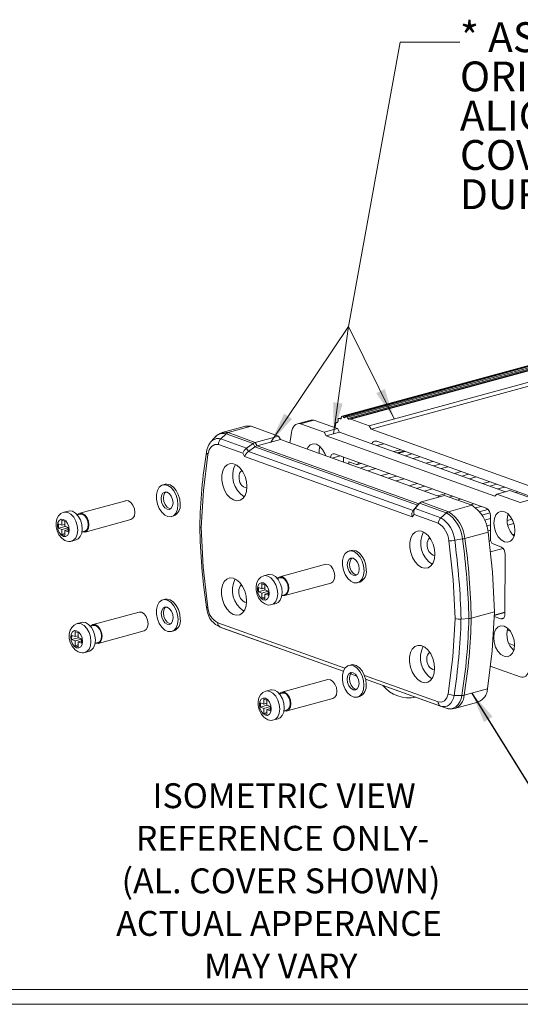
# Model space of a CAD drawing. Units: inches. Extents: x 0.3 to 16.8, y 0.3 to 10.8.
# Drawn here: x 6.7 to 8.8, y 0.3 to 4.4 of the extents above; entities that cross this region are included whole.
import ezdxf

# ---------------------------------------------------------------- set-up
doc = ezdxf.new("R2010")
doc.units = ezdxf.units.IN
doc.header["$MEASUREMENT"] = 0
doc.styles.add('SLDTEXTSTYLE0', font='TXT', dxfattribs={"width": 0.75})
doc.dimstyles.new('SLDDIMSTYLE0', dxfattribs={"dimtxt": 0.18, "dimasz": 0.13, "dimexe": 0, "dimexo": 0.0625, "dimgap": 0, "dimtad": 0, "dimtih": 1, "dimtoh": 1, "dimdec": 0, "dimrnd": 1e-09, "dimzin": 0, "dimdsep": 46, "dimtxsty": 'Standard', "dimsah": 1, "dimcen": 0.09, "dimadec": 0, "dimazin": 0, "dimtfac": 0.13, "dimtdec": 0, "dimtofl": 0, "dimtmove": 0, "dimatfit": 3, "dimfxl": 1, "dimfrac": 2, "dimtolj": 1, "dimtzin": 0, "dimarcsym": 0})

# ---------------------------------------------------------------- blocks, each defined once
blk = doc.blocks.new('SW_NOTE_3')
at = {"color": 0, "linetype": 'Continuous', "lineweight": 0, "attachment_point": 2, "style": 'SLDTEXTSTYLE0'}
for s, insert, char_height in [('ISOMETRIC VIEW', (0.542, 0.1343), 0.104167), ('REFERENCE ONLY-', (0.5354, -0.044), 0.104167), ('(AL. COVER SHOWN)', (0.529, -0.2222), 0.104167), ('ACTUAL APPERANCE', (0.5205, -0.4005), 0.104167), ('MAY VARY', (0.5277, -0.5788), 0.10417)]:
    blk.add_mtext(s, dxfattribs=dict(at, insert=insert, char_height=char_height))
blk = doc.blocks.new('SW_NOTE_10')
at = {"color": 0, "linetype": 'Continuous', "lineweight": 0, "char_height": 0.125, "attachment_point": 1, "style": 'SLDTEXTSTYLE0'}
for s, insert in [('* ASSEMBLY', (0, 0.1611)), ('ORIENTATION *', (0, -0.0032)), ('ALIGN RECESS IN GASKET,', (0, -0.1676)), ('COVERS, & EXTRUSION', (0, -0.332)), ('DURING ASSEMBLY', (0, -0.4963))]:
    blk.add_mtext(s, dxfattribs=dict(at, insert=insert))

msp = doc.modelspace()

# ---------------------------------------------------------------- linework, layer by layer
at = {"color": 7, "linetype": 'Continuous', "lineweight": 0}
for p, q in [((8.09662, 3.10577), (8.31374, 4.29608)), ((8.31374, 4.29608), (8.56374, 4.29608)), ((7.77159, 2.62113), (8.09662, 3.10577)), ((8.09662, 3.10577), (8.03483, 2.65641)), ((8.09662, 3.10577), (8.2887, 2.71838)), ((16.68925, 0.32907), (0.31325, 0.32907)), ((16.75125, 0.26707), (0.25125, 0.26707))]:
    msp.add_line(p, q, dxfattribs=at)
at = {"color": 7, "linetype": 'Continuous', "lineweight": 15}
for p, q in [((9.54886, 3.133), (8.07007, 2.72936)), ((9.55289, 3.13148), (8.0741, 2.72785)), ((9.56559, 3.13229), (8.08679, 2.72865)), ((9.57114, 3.1286), (8.09235, 2.72496)), ((8.09456, 2.72066), (9.57336, 3.12429)), ((9.58242, 3.12193), (8.10362, 2.71829)), ((8.10736, 2.71706), (9.58615, 3.1207)), ((9.66245, 3.09335), (8.18366, 2.68971)), ((9.67054, 3.07875), (8.19175, 2.67512)), ((8.0667, 2.72323), (8.056, 2.72031)), ((8.06636, 2.72185), (8.06737, 2.72602)), ((8.0741, 2.72785), (8.07708, 2.72476)), ((8.08288, 2.72451), (8.08502, 2.72738)), ((8.09235, 2.72496), (8.09456, 2.72066)), ((7.66526, 2.68729), (7.56791, 2.66072)), ((7.59256, 2.66086), (7.68987, 2.68741)), ((7.80356, 2.64666), (7.68987, 2.68741)), ((7.93882, 2.7126), (7.88337, 2.69746)), ((7.89647, 2.69779), (7.95192, 2.71293)), ((7.99519, 2.6624), (7.89647, 2.69779)), ((7.95192, 2.71293), (8.05065, 2.67753)), ((8.04703, 2.70295), (8.05172, 2.70423)), ((8.04703, 2.70295), (8.05014, 2.70345)), ((8.05336, 2.7095), (8.05309, 2.71433)), ((8.05819, 2.72011), (8.06148, 2.71871)), ((8.1004, 2.71706), (8.10334, 2.7182)), ((8.18366, 2.68971), (8.10736, 2.71706)), ((8.18366, 2.68971), (8.19175, 2.67512)), ((7.5351, 2.63907), (7.51962, 2.62042)), ((7.56191, 2.63527), (7.58436, 2.65611)), ((7.58436, 2.65611), (7.69727, 2.61563)), ((7.70625, 2.6201), (7.59256, 2.66086)), ((7.70625, 2.6201), (7.80356, 2.64666)), ((7.80356, 2.64666), (7.81165, 2.63206)), ((8.05065, 2.67753), (7.99519, 2.6624)), ((7.99519, 2.6624), (8.00328, 2.6478)), ((8.00328, 2.6478), (8.05874, 2.66294)), ((8.70979, 2.39451), (8.00328, 2.6478)), ((8.05065, 2.67753), (8.05874, 2.66294)), ((8.05874, 2.66294), (8.75488, 2.41336)), ((8.87395, 2.43054), (8.19175, 2.67512)), ((7.51962, 2.62042), (7.51836, 2.61884)), ((7.65394, 2.57491), (7.55233, 2.61134)), ((7.67023, 2.59644), (7.56191, 2.63527)), ((7.69727, 2.61563), (7.67023, 2.59644)), ((7.70536, 2.60103), (7.67832, 2.58184)), ((7.69727, 2.61563), (7.70536, 2.60103)), ((7.70536, 2.60103), (8.38638, 2.35688)), ((7.70625, 2.6201), (7.71434, 2.6055)), ((7.81165, 2.63206), (7.71434, 2.6055)), ((8.48088, 2.39213), (7.81165, 2.63206)), ((8.21531, 2.62457), (8.85019, 2.39696)), ((7.66204, 2.56031), (7.65394, 2.57491)), ((8.36341, 2.30886), (7.66204, 2.56031)), ((7.67832, 2.58184), (7.67023, 2.59644)), ((8.36766, 2.33471), (7.67832, 2.58184)), ((8.67383, 2.34425), (8.03895, 2.57187)), ((8.07646, 2.55842), (8.0764, 2.53714)), ((8.30119, 2.57602), (8.32932, 2.58369)), ((8.30592, 2.57432), (8.33405, 2.582)), ((8.3346, 2.56404), (8.36273, 2.57172)), ((8.39521, 2.56007), (8.36709, 2.55239)), ((8.09799, 2.53916), (8.09797, 2.52941)), ((8.09799, 2.53916), (8.13048, 2.52751)), ((8.13374, 2.52733), (8.15046, 2.53189)), ((8.14542, 2.5124), (8.17914, 2.52161)), ((8.45069, 2.54018), (8.42256, 2.5325)), ((8.45295, 2.52161), (8.48108, 2.52929)), ((8.51356, 2.51764), (8.48543, 2.50996)), ((8.21162, 2.50996), (8.1779, 2.50075)), ((8.2671, 2.49007), (8.23338, 2.48087)), ((8.26377, 2.46997), (8.29749, 2.47918)), ((8.56904, 2.49775), (8.54091, 2.49007)), ((8.5713, 2.47918), (8.59943, 2.48686)), ((8.63191, 2.47521), (8.60378, 2.46753)), ((7.32857, 2.44451), (7.31918, 2.44194)), ((8.32997, 2.46753), (8.29625, 2.45833)), ((8.38545, 2.44764), (8.35172, 2.43844)), ((8.38211, 2.42754), (8.41584, 2.43675)), ((8.68739, 2.45532), (8.65926, 2.44765)), ((8.68965, 2.43675), (8.71778, 2.44443)), ((8.75026, 2.43278), (8.72213, 2.42511)), ((8.4994, 2.39719), (8.4021, 2.37063)), ((8.44832, 2.4251), (8.4146, 2.4159)), ((8.5038, 2.40521), (8.47007, 2.39601)), ((8.61309, 2.35643), (8.4994, 2.39719)), ((8.51898, 2.39017), (8.53419, 2.39432)), ((8.70979, 2.39451), (8.71794, 2.40328)), ((8.71794, 2.40328), (8.7734, 2.41842)), ((8.81667, 2.36789), (8.71794, 2.40328)), ((8.7734, 2.41842), (8.87212, 2.38303)), ((8.80573, 2.41289), (8.79612, 2.41027)), ((7.16437, 2.37583), (6.97187, 2.32328)), ((8.38638, 2.35688), (8.36766, 2.33471)), ((8.39453, 2.36565), (8.37581, 2.34348)), ((8.38638, 2.35688), (8.39453, 2.36565)), ((8.39573, 2.36697), (8.38664, 2.35718)), ((8.39453, 2.36565), (8.50624, 2.32567)), ((8.51587, 2.32987), (8.4021, 2.37063)), ((8.51587, 2.32987), (8.61309, 2.35643)), ((8.56667, 2.38267), (8.55146, 2.37852)), ((8.62214, 2.36278), (8.60694, 2.35863)), ((8.6286, 2.34535), (8.65253, 2.35189)), ((8.87212, 2.38303), (8.81667, 2.36789)), ((6.92391, 2.33264), (6.90513, 2.32751)), ((6.97291, 2.31945), (6.9612, 2.31625)), ((7.35538, 2.3093), (7.36477, 2.31186)), ((8.37156, 2.31763), (8.36341, 2.30886)), ((8.37581, 2.34348), (8.36766, 2.33471)), ((8.47317, 2.2812), (8.37156, 2.31763)), ((8.48413, 2.30465), (8.37581, 2.34348)), ((8.50734, 2.32508), (8.48413, 2.30465)), ((8.6914, 2.21516), (8.69163, 2.31214)), ((6.8822, 2.27839), (6.88216, 2.26058)), ((6.91033, 2.26827), (6.88216, 2.26058)), ((6.89664, 2.27321), (6.8822, 2.27839)), ((6.89669, 2.29399), (6.89664, 2.27321)), ((6.90903, 2.27659), (6.89664, 2.27321)), ((6.90906, 2.28955), (6.89669, 2.29399)), ((6.90901, 2.26877), (6.90906, 2.28955)), ((6.92345, 2.2636), (6.90901, 2.26877)), ((6.91033, 2.2683), (6.91033, 2.26827)), ((6.91033, 2.26827), (6.92345, 2.26356)), ((6.99338, 2.24447), (7.18588, 2.29701)), ((8.66666, 2.29398), (8.69161, 2.30079)), ((8.69154, 2.27418), (8.67564, 2.26984)), ((8.78192, 2.29885), (8.7618, 2.29336)), ((6.88216, 2.26058), (6.8966, 2.2554)), ((6.8966, 2.2554), (6.89655, 2.23463)), ((6.90894, 2.23801), (6.89655, 2.23463)), ((6.89655, 2.23463), (6.90892, 2.23019)), ((6.92345, 2.26273), (6.8966, 2.2554)), ((6.90892, 2.23019), (6.90897, 2.25097)), ((6.92343, 2.25491), (6.90897, 2.25097)), ((6.90897, 2.25097), (6.92341, 2.24579)), ((6.92341, 2.24579), (6.92345, 2.2636)), ((6.98062, 2.2451), (6.99233, 2.2483)), ((8.58452, 2.21775), (8.68183, 2.24431)), ((6.93804, 2.20692), (6.95682, 2.21205)), ((8.5419, 2.20989), (8.57458, 2.21559)), ((8.73529, 2.18306), (8.70273, 2.19473)), ((8.10805, 2.16781), (8.09866, 2.16524)), ((8.7525, 1.9009), (8.75309, 2.15094)), ((8.00186, 2.10971), (7.80935, 2.05716)), ((7.7614, 2.06652), (7.74261, 2.06139)), ((7.73417, 2.02787), (7.73412, 2.00709)), ((7.74655, 2.02343), (7.73417, 2.02787)), ((7.7465, 2.00265), (7.74655, 2.02343)), ((7.8104, 2.05333), (7.79869, 2.05013)), ((7.83087, 1.97835), (8.02337, 2.03089)), ((8.13487, 2.0326), (8.14426, 2.03516)), ((7.71969, 2.01227), (7.71964, 1.99446)), ((7.74782, 2.00215), (7.71964, 1.99446)), ((7.71964, 1.99446), (7.73408, 1.98928)), ((7.73412, 2.00709), (7.71969, 2.01227)), ((7.73408, 1.98928), (7.73403, 1.96851)), ((7.76094, 1.99661), (7.73408, 1.98928)), ((7.74652, 2.01047), (7.73412, 2.00709)), ((7.74641, 1.96407), (7.74646, 1.98485)), ((7.76092, 1.98879), (7.74646, 1.98485)), ((7.74646, 1.98485), (7.7609, 1.97967)), ((7.76094, 1.99748), (7.7465, 2.00265)), ((7.74782, 2.00218), (7.74782, 2.00215)), ((7.74782, 2.00215), (7.76094, 1.99744)), ((7.7609, 1.97967), (7.76094, 1.99748)), ((7.8181, 1.97898), (7.82982, 1.98218)), ((7.32891, 1.96304), (7.31951, 1.96048)), ((7.74643, 1.97189), (7.73403, 1.96851)), ((7.73403, 1.96851), (7.74641, 1.96407)), ((7.77553, 1.9408), (7.79431, 1.94593)), ((7.21967, 1.9095), (7.02717, 1.85695)), ((7.50197, 1.93015), (7.5049, 1.91437)), ((8.7084, 1.91061), (8.6111, 1.88405)), ((8.75251, 1.90856), (8.70757, 1.89629)), ((6.97921, 1.86631), (6.96043, 1.86118)), ((8.60112, 1.88241), (8.56823, 1.87977)), ((8.70728, 1.89138), (8.73457, 1.8816)), ((6.95199, 1.82766), (6.95194, 1.80688)), ((6.96436, 1.82322), (6.95199, 1.82766)), ((6.96431, 1.80244), (6.96436, 1.82322)), ((7.02821, 1.85312), (7.0165, 1.84992)), ((7.04868, 1.77814), (7.24118, 1.83068)), ((7.35572, 1.82783), (7.36511, 1.8304)), ((7.58234, 1.83848), (7.55953, 1.84668)), ((8.07507, 1.66183), (7.58234, 1.83848)), ((8.77437, 1.83006), (8.76216, 1.83444)), ((6.9375, 1.81206), (6.93746, 1.79425)), ((6.96563, 1.80194), (6.93746, 1.79425)), ((6.93746, 1.79425), (6.9519, 1.78907)), ((6.95194, 1.80688), (6.9375, 1.81206)), ((6.9519, 1.78907), (6.95185, 1.7683)), ((6.97875, 1.7964), (6.9519, 1.78907)), ((6.96433, 1.81026), (6.95194, 1.80688)), ((6.96422, 1.76386), (6.96427, 1.78464)), ((6.97873, 1.78858), (6.96427, 1.78464)), ((6.96427, 1.78464), (6.97871, 1.77946)), ((6.97875, 1.79727), (6.96431, 1.80244)), ((6.96563, 1.80197), (6.96563, 1.80194)), ((6.96563, 1.80194), (6.97875, 1.79723)), ((6.97871, 1.77946), (6.97875, 1.79727)), ((7.03592, 1.77877), (7.04763, 1.78197)), ((8.79279, 1.76966), (8.76891, 1.77822)), ((6.96424, 1.77168), (6.95185, 1.7683)), ((6.95185, 1.7683), (6.96422, 1.76386)), ((6.99334, 1.74059), (7.01212, 1.74572)), ((8.10754, 1.68871), (8.09815, 1.68615)), ((8.13228, 1.64132), (8.10585, 1.65079)), ((8.6909, 1.68324), (8.81644, 1.63824)), ((8.01056, 1.62662), (7.81806, 1.57408)), ((8.50556, 1.50749), (8.16859, 1.6283)), ((7.7701, 1.58343), (7.75132, 1.5783)), ((7.8191, 1.57024), (7.80739, 1.56705)), ((8.58164, 1.56155), (8.67894, 1.58811)), ((7.72839, 1.52918), (7.72835, 1.51137)), ((7.74283, 1.52401), (7.72839, 1.52918)), ((7.74288, 1.54478), (7.74283, 1.52401)), ((7.75522, 1.52739), (7.74283, 1.52401)), ((7.75525, 1.54034), (7.74288, 1.54478)), ((7.7552, 1.51957), (7.75525, 1.54034)), ((7.83957, 1.49526), (8.03207, 1.54781)), ((8.13435, 1.5535), (8.14374, 1.55607)), ((8.53904, 1.56075), (8.5717, 1.56042)), ((8.54166, 1.50571), (8.63903, 1.53229)), ((7.75652, 1.51906), (7.72835, 1.51137)), ((7.72835, 1.51137), (7.74279, 1.5062)), ((7.74279, 1.5062), (7.74274, 1.48542)), ((7.75513, 1.48881), (7.74274, 1.48542)), ((7.74274, 1.48542), (7.75511, 1.48099)), ((7.76964, 1.51353), (7.74279, 1.5062)), ((7.75511, 1.48099), (7.75516, 1.50176)), ((7.76962, 1.50571), (7.75516, 1.50176)), ((7.75516, 1.50176), (7.7696, 1.49659)), ((7.76964, 1.51439), (7.7552, 1.51957)), ((7.75652, 1.5191), (7.75652, 1.51906)), ((7.75652, 1.51906), (7.76964, 1.51436)), ((7.7696, 1.49659), (7.76964, 1.51439)), ((7.82681, 1.4959), (7.83852, 1.4991)), ((8.48275, 1.5157), (8.50556, 1.50749)), ((7.78423, 1.45772), (7.80301, 1.46284))]:
    msp.add_line(p, q, dxfattribs=at)
at = {"color": 8, "linetype": 'Continuous', "lineweight": 15}
for p, q in [((8.05819, 2.72011), (8.06649, 2.72238)), ((8.07708, 2.72476), (8.08459, 2.72681)), ((8.05014, 2.70345), (8.05074, 2.70361)), ((8.06148, 2.71871), (8.06545, 2.7198)), ((8.39172, 2.36265), (7.71434, 2.6055)), ((8.24435, 2.61416), (8.21622, 2.60648)), ((8.06177, 2.56369), (8.02804, 2.55448)), ((8.31507, 2.5888), (8.28694, 2.58113)), ((8.68129, 2.33923), (8.64488, 2.32929)), ((8.65579, 2.31546), (8.68965, 2.3247)), ((8.78968, 2.27987), (8.76476, 2.27307)), ((8.69149, 2.25307), (8.68044, 2.25005)), ((8.78452, 2.2338), (8.79261, 2.23601)), ((8.68589, 2.20688), (8.69225, 2.20862)), ((8.74466, 2.17587), (8.69085, 2.16118)), ((8.75251, 1.90705), (8.70748, 1.89476)), ((7.54936, 1.8648), (8.08143, 1.67404)), ((8.73457, 1.8816), (8.74774, 1.88519)), ((7.55953, 1.84668), (8.07508, 1.66185)), ((8.10586, 1.65082), (8.13226, 1.64135)), ((8.16369, 1.64455), (8.47258, 1.53381)), ((8.16858, 1.62833), (8.48275, 1.5157))]:
    msp.add_line(p, q, dxfattribs=at)
at = {"color": 7, "linetype": 'Continuous', "lineweight": 15, "flags": 128}
for points in [[(8.08502, 2.72738), (8.08577, 2.72815), (8.08665, 2.72861), (8.08763, 2.72876), (8.08865, 2.72858), (8.08969, 2.72808), (8.09067, 2.72728), (8.09157, 2.72623), (8.09235, 2.72496)], [(7.68987, 2.68741), (7.66605, 2.6875), (7.66528, 2.68708)], [(7.85767, 2.66134), (7.85966, 2.67024), (7.86267, 2.67821), (7.86662, 2.68507), (7.87142, 2.69063), (7.87694, 2.69477), (7.88306, 2.69738), (7.88962, 2.69839), (7.89647, 2.69779)], [(7.93882, 2.7126), (7.94508, 2.71353), (7.95192, 2.71293)], [(8.05309, 2.71433), (8.05311, 2.71581), (8.05335, 2.71718), (8.0538, 2.71836), (8.05444, 2.71931), (8.05524, 2.71998), (8.05615, 2.72035), (8.05715, 2.7204), (8.05819, 2.72011)], [(7.58436, 2.65611), (7.58836, 2.65908), (7.59256, 2.66086)], [(7.85127, 2.61785), (7.85218, 2.62442), (7.85767, 2.66134)], [(7.55233, 2.61134), (7.53732, 2.6111), (7.52356, 2.60336), (7.5133, 2.58875), (7.50777, 2.56986)], [(7.69727, 2.61563), (7.70186, 2.6184), (7.70625, 2.6201)], [(7.70536, 2.60103), (7.70996, 2.6038), (7.71434, 2.6055)], [(7.92353, 2.59195), (7.92703, 2.59882), (7.93677, 2.6093), (7.94901, 2.61388), (7.96257, 2.61211), (7.97612, 2.60417), (7.98832, 2.59082), (7.99799, 2.57338), (8.00145, 2.56401)], [(7.50777, 2.56986), (7.48923, 2.41917), (7.48025, 2.26338)], [(8.0213, 2.5569), (8.02138, 2.55746), (8.02241, 2.56191), (8.02407, 2.56577), (8.0263, 2.56887), (8.02901, 2.57109), (8.03211, 2.57236), (8.03546, 2.57262), (8.03895, 2.57187)], [(7.67137, 2.43459), (7.66936, 2.41481), (7.66359, 2.39789), (7.65448, 2.3851), (7.64271, 2.37738), (7.62915, 2.37531), (7.6148, 2.37904), (7.60074, 2.38829), (7.588, 2.40238), (7.57752, 2.42027), (7.5701, 2.44062), (7.56627, 2.46192), (7.56632, 2.48261), (7.57024, 2.50113), (7.57775, 2.51613), (7.58829, 2.52648), (7.60108, 2.53142), (7.61516, 2.53058), (7.6295, 2.52403), (7.64303, 2.51225), (7.65474, 2.49611), (7.66378, 2.47681), (7.66946, 2.45579), (7.67137, 2.43459)], [(8.13863, 2.53629), (8.13846, 2.53406), (8.138, 2.53204), (8.13724, 2.53028), (8.13623, 2.52888), (8.13499, 2.52786), (8.13359, 2.52729), (8.13206, 2.52717), (8.13048, 2.52751)], [(7.38266, 2.35935), (7.38069, 2.37932), (7.37486, 2.39896), (7.36569, 2.41652), (7.354, 2.43046), (7.34082, 2.43951), (7.32733, 2.4429), (7.31472, 2.4403), (7.30412, 2.43196), (7.29646, 2.41861), (7.29243, 2.40144), (7.29238, 2.38197), (7.29633, 2.36195), (7.30391, 2.34313), (7.31445, 2.32721), (7.32703, 2.31558), (7.34051, 2.30929), (7.35371, 2.3089), (7.36545, 2.31443), (7.37468, 2.3254), (7.38059, 2.34083), (7.38266, 2.35935)], [(7.39205, 2.36191), (7.39008, 2.38188), (7.38425, 2.40152), (7.37508, 2.41909), (7.36339, 2.43302), (7.35022, 2.44208), (7.33672, 2.44546), (7.32857, 2.44451)], [(7.36203, 2.36675), (7.36018, 2.38105), (7.35484, 2.39453), (7.34683, 2.40513), (7.33736, 2.41123), (7.32789, 2.41192), (7.31984, 2.40708), (7.31444, 2.39745), (7.31253, 2.38449), (7.31438, 2.37019), (7.31972, 2.35671), (7.32773, 2.34611), (7.33719, 2.34), (7.34667, 2.33932), (7.35472, 2.34416), (7.36011, 2.35379), (7.36203, 2.36675)], [(7.33231, 2.41229), (7.32923, 2.40964), (7.32383, 2.40001), (7.32192, 2.38706), (7.32377, 2.37275), (7.32911, 2.35927), (7.33712, 2.34867), (7.34658, 2.34257), (7.35163, 2.34151)], [(7.16437, 2.37583), (7.16489, 2.37596), (7.17522, 2.37521)], [(7.17522, 2.37521), (7.18553, 2.36856), (7.19426, 2.35702), (7.20007, 2.34233), (7.20209, 2.32675), (7.2, 2.31264), (7.19413, 2.30215), (7.18588, 2.29701)], [(8.39453, 2.36565), (8.39806, 2.3688), (8.4021, 2.37063)], [(6.90504, 2.32733), (6.89254, 2.32156), (6.88264, 2.31185), (6.87589, 2.29937), (6.87229, 2.28416), (6.87237, 2.26679), (6.87645, 2.24901), (6.8844, 2.2324), (6.8962, 2.21831), (6.90887, 2.20981), (6.91306, 2.20807)], [(6.95682, 2.21205), (6.9645, 2.21563), (6.97366, 2.22549), (6.97956, 2.23993), (6.98162, 2.25755), (6.97964, 2.27662), (6.97382, 2.29527), (6.96473, 2.31167), (6.95325, 2.32422), (6.94051, 2.3317), (6.92775, 2.33336), (6.92391, 2.33264)], [(6.98271, 2.3189), (6.97339, 2.31957), (6.97291, 2.31945)], [(6.98272, 2.32267), (6.99303, 2.31602), (7.00175, 2.30447), (7.00757, 2.28979), (7.00959, 2.27421), (7.0075, 2.2601), (7.00162, 2.24961), (6.99286, 2.24433), (6.98253, 2.24508), (6.9817, 2.2454)], [(6.99233, 2.2483), (6.99977, 2.25294), (7.00508, 2.26241), (7.00696, 2.27515), (7.00514, 2.28922), (6.99989, 2.30247), (6.99201, 2.31289), (6.98271, 2.3189)], [(8.51587, 2.32987), (8.51149, 2.3286), (8.50624, 2.32567)], [(8.50734, 2.32508), (8.51183, 2.32815), (8.51587, 2.32986)], [(8.79397, 2.2509), (8.79177, 2.23217), (8.7855, 2.21681), (8.77577, 2.20633), (8.76352, 2.20175), (8.74997, 2.20352), (8.73642, 2.21147), (8.72422, 2.22481), (8.71455, 2.24225), (8.70837, 2.26207), (8.70627, 2.28234), (8.70846, 2.30107), (8.71473, 2.31642), (8.72446, 2.3269), (8.73671, 2.33148), (8.75027, 2.32971), (8.76381, 2.32177), (8.77601, 2.30842), (8.78568, 2.29099), (8.79187, 2.27116), (8.79397, 2.2509)], [(6.90272, 2.22647), (6.9122, 2.22579), (6.92025, 2.23063), (6.92564, 2.24026), (6.92756, 2.25322), (6.92571, 2.26752), (6.92037, 2.281), (6.91236, 2.2916), (6.90289, 2.2977), (6.89341, 2.29839), (6.88536, 2.29355), (6.87997, 2.28392), (6.87805, 2.27096), (6.87991, 2.25666), (6.88524, 2.24318), (6.89325, 2.23258), (6.90272, 2.22647)], [(7.48025, 2.26338), (7.47592, 2.26557), (7.47422, 2.26779), (7.4743, 2.26842)], [(7.48025, 2.26338), (7.48884, 2.09686), (7.50753, 1.92853)], [(8.45906, 2.1522), (8.45706, 2.13241), (8.45128, 2.11549), (8.44217, 2.1027), (8.4304, 2.09498), (8.41684, 2.09291), (8.4025, 2.09664), (8.38843, 2.10589), (8.37569, 2.11998), (8.36522, 2.13787), (8.35779, 2.15822), (8.35396, 2.17953), (8.35401, 2.20021), (8.35794, 2.21874), (8.36545, 2.23373), (8.37599, 2.24408), (8.38877, 2.24902), (8.40286, 2.24818), (8.41719, 2.24163), (8.43072, 2.22985), (8.44244, 2.21371), (8.45147, 2.19441), (8.45715, 2.17339), (8.45906, 2.1522)], [(8.7084, 1.91061), (8.70003, 2.07656), (8.68183, 2.24431)], [(8.54347, 1.8822), (8.53525, 2.04416), (8.51746, 2.20788)], [(8.16214, 2.08265), (8.16017, 2.10262), (8.15434, 2.12226), (8.14518, 2.13982), (8.13349, 2.15376), (8.12031, 2.16281), (8.10682, 2.1662), (8.09421, 2.1636), (8.0836, 2.15526), (8.07595, 2.14191), (8.07192, 2.12474), (8.07187, 2.10527), (8.07581, 2.08525), (8.08339, 2.06643), (8.09394, 2.05051), (8.10651, 2.03888), (8.12, 2.03259), (8.1332, 2.0322), (8.14493, 2.03773), (8.15417, 2.0487), (8.16008, 2.06413), (8.16214, 2.08265)], [(8.17153, 2.08521), (8.16956, 2.10518), (8.16373, 2.12482), (8.15457, 2.14239), (8.14288, 2.15632), (8.1297, 2.16538), (8.11621, 2.16876), (8.10805, 2.16781)], [(8.00186, 2.10971), (8.00238, 2.10984), (8.0127, 2.10909)], [(8.0127, 2.10909), (8.02301, 2.10244), (8.03174, 2.0909), (8.03756, 2.07621), (8.03957, 2.06063), (8.03749, 2.04652), (8.03161, 2.03603), (8.02337, 2.03089)], [(8.14151, 2.09005), (8.13966, 2.10435), (8.13433, 2.11783), (8.12631, 2.12843), (8.11685, 2.13453), (8.10737, 2.13522), (8.09932, 2.13038), (8.09393, 2.12075), (8.09201, 2.10779), (8.09386, 2.09349), (8.0992, 2.08001), (8.10721, 2.06941), (8.11668, 2.0633), (8.12616, 2.06262), (8.13421, 2.06746), (8.1396, 2.07709), (8.14151, 2.09005)], [(8.1118, 2.13559), (8.10871, 2.13294), (8.10332, 2.12331), (8.1014, 2.11036), (8.10325, 2.09605), (8.10859, 2.08257), (8.1166, 2.07197), (8.12607, 2.06587), (8.13112, 2.06481)], [(7.79431, 1.94593), (7.80199, 1.94951), (7.81114, 1.95937), (7.81704, 1.97381), (7.81911, 1.99143), (7.81713, 2.0105), (7.81131, 2.02915), (7.80221, 2.04555), (7.79074, 2.0581), (7.77799, 2.06558), (7.76524, 2.06724), (7.7614, 2.06652)], [(7.67023, 1.95553), (7.66822, 1.93574), (7.66245, 1.91882), (7.65334, 1.90603), (7.64156, 1.89831), (7.628, 1.89624), (7.61366, 1.89997), (7.5996, 1.90923), (7.58685, 1.92332), (7.57638, 1.9412), (7.56896, 1.96155), (7.56513, 1.98286), (7.56517, 2.00354), (7.5691, 2.02207), (7.57661, 2.03706), (7.58715, 2.04741), (7.59994, 2.05235), (7.61402, 2.05152), (7.62836, 2.04496), (7.64189, 2.03318), (7.6536, 2.01704), (7.66264, 1.99775), (7.66832, 1.97672), (7.67023, 1.95553)], [(7.74253, 2.06121), (7.73002, 2.05544), (7.72013, 2.04573), (7.71337, 2.03325), (7.70977, 2.01804), (7.70986, 2.00067), (7.71394, 1.98289), (7.72189, 1.96628), (7.73368, 1.95219), (7.74636, 1.94369), (7.75055, 1.94195)], [(7.74021, 1.96035), (7.74968, 1.95967), (7.75773, 1.96451), (7.76313, 1.97414), (7.76504, 1.9871), (7.76319, 2.0014), (7.75785, 2.01488), (7.74984, 2.02548), (7.74038, 2.03158), (7.7309, 2.03227), (7.72285, 2.02743), (7.71746, 2.0178), (7.71554, 2.00484), (7.71739, 1.99054), (7.72273, 1.97706), (7.73074, 1.96646), (7.74021, 1.96035)], [(7.82019, 2.05278), (7.81087, 2.05345), (7.8104, 2.05333)], [(7.8202, 2.05655), (7.83051, 2.0499), (7.83924, 2.03835), (7.84505, 2.02367), (7.84707, 2.00809), (7.84498, 1.99398), (7.83911, 1.98349), (7.83034, 1.97821), (7.82002, 1.97896), (7.81918, 1.97928)], [(7.82982, 1.98218), (7.83726, 1.98682), (7.84256, 1.99629), (7.84445, 2.00903), (7.84263, 2.0231), (7.83738, 2.03635), (7.8295, 2.04677), (7.82019, 2.05278)], [(7.383, 1.87789), (7.38103, 1.89786), (7.3752, 1.9175), (7.36603, 1.93506), (7.35434, 1.94899), (7.34116, 1.95805), (7.32767, 1.96143), (7.31506, 1.95884), (7.30446, 1.95049), (7.2968, 1.93714), (7.29277, 1.91998), (7.29272, 1.90051), (7.29667, 1.88048), (7.30425, 1.86167), (7.31479, 1.84575), (7.32737, 1.83412), (7.34085, 1.82783), (7.35405, 1.82743), (7.36579, 1.83297), (7.37502, 1.84393), (7.38093, 1.85937), (7.383, 1.87789)], [(7.39239, 1.88045), (7.39042, 1.90042), (7.38459, 1.92006), (7.37542, 1.93763), (7.36373, 1.95156), (7.35055, 1.96061), (7.33706, 1.964), (7.32891, 1.96304)], [(7.21967, 1.9095), (7.22019, 1.90963), (7.23052, 1.90888)], [(7.23052, 1.90888), (7.24083, 1.90223), (7.24956, 1.89069), (7.25537, 1.876), (7.25739, 1.86042), (7.2553, 1.84631), (7.24943, 1.83582), (7.24118, 1.83068)], [(7.36237, 1.88528), (7.36052, 1.89959), (7.35518, 1.91307), (7.34717, 1.92366), (7.3377, 1.92977), (7.32822, 1.93046), (7.32018, 1.92561), (7.31478, 1.91598), (7.31287, 1.90303), (7.31472, 1.88873), (7.32006, 1.87525), (7.32807, 1.86465), (7.33753, 1.85854), (7.34701, 1.85786), (7.35506, 1.8627), (7.36045, 1.87233), (7.36237, 1.88528)], [(7.33265, 1.93083), (7.32957, 1.92818), (7.32417, 1.91855), (7.32226, 1.90559), (7.32411, 1.89129), (7.32945, 1.87781), (7.33746, 1.86721), (7.34692, 1.86111), (7.35197, 1.86004)], [(8.67894, 1.58811), (8.69886, 1.74658), (8.7084, 1.91061)], [(8.7525, 1.9009), (8.75214, 1.896), (8.75111, 1.89155), (8.74945, 1.88769), (8.74722, 1.8846), (8.74451, 1.88237), (8.74141, 1.8811), (8.73806, 1.88084), (8.73457, 1.8816)], [(6.96034, 1.861), (6.94784, 1.85523), (6.93794, 1.84552), (6.93119, 1.83304), (6.92759, 1.81783), (6.92767, 1.80046), (6.93175, 1.78268), (6.9397, 1.76607), (6.9515, 1.75198), (6.96417, 1.74348), (6.96836, 1.74174)], [(7.01212, 1.74572), (7.0198, 1.7493), (7.02896, 1.75916), (7.03486, 1.7736), (7.03692, 1.79122), (7.03494, 1.81029), (7.02912, 1.82894), (7.02003, 1.84534), (7.00855, 1.85789), (6.99581, 1.86537), (6.98305, 1.86703), (6.97921, 1.86631)], [(7.03802, 1.85634), (7.04833, 1.84969), (7.05705, 1.83814), (7.06287, 1.82346), (7.06489, 1.80788), (7.0628, 1.79377), (7.05692, 1.78328), (7.04816, 1.778), (7.03783, 1.77875), (7.03699, 1.77907)], [(8.51464, 1.56747), (8.53411, 1.72212), (8.54347, 1.8822)], [(8.6111, 1.88405), (8.60646, 1.88306), (8.60112, 1.88241)], [(6.95802, 1.76014), (6.9675, 1.75946), (6.97555, 1.7643), (6.98094, 1.77393), (6.98286, 1.78688), (6.98101, 1.80119), (6.97567, 1.81467), (6.96766, 1.82527), (6.95819, 1.83137), (6.94871, 1.83206), (6.94066, 1.82722), (6.93527, 1.81759), (6.93335, 1.80463), (6.93521, 1.79033), (6.94054, 1.77685), (6.94855, 1.76625), (6.95802, 1.76014)], [(7.03801, 1.85257), (7.02869, 1.85324), (7.02821, 1.85312)], [(7.04763, 1.78197), (7.05507, 1.78661), (7.06038, 1.79608), (7.06226, 1.80882), (7.06044, 1.82289), (7.05519, 1.83614), (7.04731, 1.84656), (7.03801, 1.85257)], [(8.79283, 1.77183), (8.79063, 1.7531), (8.78436, 1.73775), (8.77463, 1.72727), (8.76238, 1.72269), (8.74882, 1.72446), (8.73528, 1.7324), (8.72308, 1.74575), (8.71341, 1.76318), (8.70722, 1.78301), (8.70512, 1.80327), (8.70732, 1.822), (8.71359, 1.83736), (8.72332, 1.84784), (8.73557, 1.85242), (8.74913, 1.85065), (8.76267, 1.8427), (8.77487, 1.82936), (8.78454, 1.81192), (8.79073, 1.7921), (8.79283, 1.77183)], [(8.45792, 1.67313), (8.45591, 1.65334), (8.45014, 1.63642), (8.44103, 1.62363), (8.42926, 1.61592), (8.4157, 1.61384), (8.40135, 1.61757), (8.38729, 1.62683), (8.37455, 1.64092), (8.36408, 1.6588), (8.35665, 1.67915), (8.35282, 1.70046), (8.35287, 1.72114), (8.35679, 1.73967), (8.36431, 1.75467), (8.37484, 1.76502), (8.38763, 1.76996), (8.40171, 1.76912), (8.41605, 1.76257), (8.42958, 1.75078), (8.4413, 1.73465), (8.45033, 1.71535), (8.45601, 1.69432), (8.45792, 1.67313)], [(8.16163, 1.60356), (8.15966, 1.62353), (8.15383, 1.64317), (8.14466, 1.66073), (8.13297, 1.67466), (8.1198, 1.68372), (8.1063, 1.6871), (8.0937, 1.68451), (8.08309, 1.67616), (8.07543, 1.66281), (8.0714, 1.64564), (8.07136, 1.62618), (8.0753, 1.60615), (8.08288, 1.58734), (8.09343, 1.57142), (8.106, 1.55979), (8.11949, 1.5535), (8.13268, 1.5531), (8.14442, 1.55864), (8.15366, 1.5696), (8.15957, 1.58504), (8.16163, 1.60356)], [(8.141, 1.61095), (8.13915, 1.62526), (8.13381, 1.63874), (8.1258, 1.64933), (8.11633, 1.65544), (8.10686, 1.65613), (8.09881, 1.65128), (8.09341, 1.64165), (8.0915, 1.6287), (8.09335, 1.6144), (8.09869, 1.60092), (8.1067, 1.59032), (8.11616, 1.58421), (8.12564, 1.58353), (8.13369, 1.58837), (8.13908, 1.598), (8.141, 1.61095)], [(8.11128, 1.6565), (8.1082, 1.65385), (8.10281, 1.64422), (8.10089, 1.63126), (8.10274, 1.61696), (8.10808, 1.60348), (8.11609, 1.59288), (8.12556, 1.58678), (8.13061, 1.58571)], [(8.17102, 1.60612), (8.16905, 1.62609), (8.16322, 1.64573), (8.15405, 1.66329), (8.14236, 1.67723), (8.12919, 1.68628), (8.11569, 1.68967), (8.10754, 1.68871)], [(8.85242, 1.66703), (8.85057, 1.65912), (8.84775, 1.65213), (8.84403, 1.64627), (8.83952, 1.64168), (8.83435, 1.63852), (8.82867, 1.63687), (8.82264, 1.63677), (8.81644, 1.63824)], [(8.01056, 1.62662), (8.01108, 1.62675), (8.02141, 1.62601)], [(8.02141, 1.62601), (8.03172, 1.61936), (8.04045, 1.60781), (8.04626, 1.59313), (8.04828, 1.57755), (8.04619, 1.56344), (8.04032, 1.55295), (8.03207, 1.54781)], [(7.75123, 1.57813), (7.73873, 1.57236), (7.72883, 1.56265), (7.72208, 1.55016), (7.71848, 1.53496), (7.71856, 1.51759), (7.72264, 1.4998), (7.73059, 1.48319), (7.74239, 1.4691), (7.75506, 1.4606), (7.75925, 1.45886)], [(7.80301, 1.46284), (7.81069, 1.46642), (7.81985, 1.47628), (7.82575, 1.49073), (7.82781, 1.50835), (7.82583, 1.52741), (7.82001, 1.54606), (7.81092, 1.56246), (7.79944, 1.57502), (7.7867, 1.58249), (7.77394, 1.58416), (7.7701, 1.58343)], [(7.8289, 1.56969), (7.81958, 1.57036), (7.8191, 1.57024)], [(7.82891, 1.57347), (7.83922, 1.56681), (7.84794, 1.55527), (7.85376, 1.54059), (7.85578, 1.525), (7.85369, 1.51089), (7.84781, 1.5004), (7.83905, 1.49513), (7.82872, 1.49587), (7.82788, 1.49619)], [(7.83852, 1.4991), (7.84596, 1.50374), (7.85127, 1.51321), (7.85315, 1.52594), (7.85133, 1.54001), (7.84608, 1.55326), (7.8382, 1.56369), (7.8289, 1.56969)], [(8.47258, 1.53381), (8.48647, 1.53215), (8.49956, 1.53784), (8.50941, 1.55051), (8.51464, 1.56747)], [(7.74891, 1.47727), (7.75839, 1.47658), (7.76644, 1.48143), (7.77183, 1.49106), (7.77375, 1.50401), (7.7719, 1.51831), (7.76656, 1.53179), (7.75855, 1.54239), (7.74908, 1.5485), (7.7396, 1.54918), (7.73155, 1.54434), (7.72616, 1.53471), (7.72424, 1.52176), (7.7261, 1.50745), (7.73143, 1.49398), (7.73944, 1.48338), (7.74891, 1.47727)], [(8.48275, 1.5157), (8.49245, 1.51341), (8.50188, 1.51356), (8.51077, 1.51614), (8.51886, 1.52109), (8.52592, 1.52826), (8.53174, 1.53745), (8.53616, 1.54838), (8.53904, 1.56075)], [(8.50556, 1.50749), (8.51696, 1.5048), (8.52804, 1.50498), (8.53848, 1.50802), (8.54799, 1.51383), (8.55627, 1.52225), (8.56311, 1.53304), (8.5683, 1.54589), (8.5717, 1.56042)]]:
    msp.add_lwpolyline(points, dxfattribs=at)
at = {"color": 8, "linetype": 'Continuous', "lineweight": 15, "flags": 128}
for points in [[(6.90506, 2.32749), (6.90897, 2.32824), (6.92173, 2.32657), (6.93447, 2.3191), (6.94595, 2.30654), (6.95504, 2.29014), (6.96086, 2.27149), (6.96284, 2.25243), (6.96078, 2.23481), (6.95488, 2.22036), (6.94572, 2.2105), (6.9384, 2.20702)], [(7.74254, 2.06137), (7.74646, 2.06212), (7.75921, 2.06045), (7.77195, 2.05298), (7.78343, 2.04042), (7.79253, 2.02402), (7.79835, 2.00537), (7.80032, 1.98631), (7.79826, 1.96869), (7.79236, 1.95424), (7.78321, 1.94438), (7.77588, 1.9409)], [(7.50753, 1.92853), (7.50552, 1.92868), (7.5039, 1.92893), (7.5027, 1.92926), (7.50194, 1.92968), (7.50166, 1.93009)], [(6.96036, 1.86116), (6.96427, 1.86191), (6.97703, 1.86024), (6.98977, 1.85277), (7.00125, 1.84021), (7.01034, 1.82381), (7.01616, 1.80516), (7.01814, 1.7861), (7.01608, 1.76848), (7.01018, 1.75403), (7.00102, 1.74417), (6.9937, 1.74069)], [(7.75125, 1.57828), (7.75516, 1.57903), (7.76792, 1.57737), (7.78066, 1.56989), (7.79214, 1.55734), (7.80123, 1.54093), (7.80705, 1.52229), (7.80903, 1.50322), (7.80697, 1.4856), (7.80107, 1.47116), (7.79191, 1.4613), (7.78459, 1.45781)]]:
    msp.add_lwpolyline(points, dxfattribs=at)
at = {"color": 7, "linetype": 'Continuous', "lineweight": 15}
for centre, radius, start, end in [((8.06276, 2.72208), 0.00361, 249.16362, 356.34288), ((8.07107, 2.7257), 0.00371, 35.37406, 174.93782), ((8.08007, 2.72678), 0.00361, 214.03406, 321.10779), ((10.18499, 2.36361), 2.16782, 171.06823, 171.57704), ((8.04997, 2.69545), 0.00805, 111.38589, 144.00366), ((8.04827, 2.70832), 0.00522, 290.99748, 12.99276), ((8.09956, 2.72223), 0.00524, 197.47522, 279.30138), ((8.10445, 2.71445), 0.00391, 41.9716, 106.52169), ((7.57904, 2.60717), 0.05401, 102.80859, 145.87024), ((7.58153, 2.57016), 0.0797, 142.7232, 173.94648), ((7.58427, 2.61244), 0.03196, 134.39504, 181.9729), ((8.05261, 2.57981), 0.07863, 162.84249, 184.3951), ((8.21033, 2.60938), 0.01599, 71.85844, 162.92685), ((9.53885, 2.2401), 2.06458, 170.56428, 179.21417), ((7.51201, 2.57902), 0.01009, 182.37611, 245.13837), ((7.71626, 2.48018), 0.10446, 152.99324, 237.54062), ((7.68271, 2.47026), 0.04421, 173.26195, 254.7969), ((7.668, 2.47881), 0.02938, 126.14693, 186.5715), ((7.34486, 2.35516), 0.04766, 294.68879, 8.14005), ((8.53566, 2.23183), 0.1467, 4.88177, 58.14314), ((6.9765, 2.30624), 0.01757, 69.28707, 144.07787), ((8.50056, 2.31367), 0.01328, 59.31221, 64.7023), ((8.43051, 2.20252), 0.14466, 5.18458, 57.92007), ((8.43833, 2.2053), 0.14673, 4.868, 58.0965), ((8.65723, 2.31406), 0.03446, 356.8121, 61.2006), ((8.85376, 2.2949), 0.09223, 163.62773, 226.70641), ((9.98336, 2.30259), 2.50916, 180.78276, 188.53638), ((8.50686, 2.27974), 0.03372, 132.39242, 177.52058), ((8.42046, 2.19933), 0.09738, 5.03662, 57.22384), ((8.41768, 2.19914), 0.12469, 4.94385, 57.79644), ((8.50395, 2.19778), 0.10446, 152.99324, 237.54062), ((6.92694, 2.23868), 0.03361, 245.6245, 290.31272), ((8.47041, 2.18786), 0.04421, 173.26195, 254.7969), ((8.45569, 2.19641), 0.02938, 126.14693, 186.5715), ((8.51991, 2.32759), 0.11974, 268.82879, 280.58422), ((5.69057, 1.81639), 2.87836, 1.26176, 7.85739), ((8.55599, 2.32491), 0.1109, 279.64889, 284.90954), ((5.70127, 1.81905), 2.90054, 1.25166, 7.85756), ((5.70746, 1.8207), 2.90433, 1.24994, 7.85758), ((8.71329, 2.21394), 0.02193, 176.8121, 241.2006), ((8.71869, 2.15286), 0.03446, 356.8121, 61.2006), ((8.12435, 2.07846), 0.04766, 294.68879, 8.14005), ((7.71512, 2.00111), 0.10446, 152.99324, 237.54062), ((7.66686, 1.99975), 0.02938, 126.14693, 186.5715), ((7.81399, 2.04012), 0.01757, 69.28707, 144.07787), ((7.68157, 1.9912), 0.04421, 173.26195, 254.7969), ((7.76442, 1.97256), 0.03361, 245.6245, 290.31272), ((7.59151, 1.92861), 0.08777, 189.3383, 248.65557), ((7.58588, 1.93436), 0.07857, 184.25425, 242.29896), ((7.0318, 1.83991), 0.01757, 69.28707, 144.07787), ((7.3452, 1.8737), 0.04766, 294.68879, 8.14005), ((7.56736, 1.86299), 0.01809, 174.2788, 244.34024), ((6.16867, 1.93842), 2.40027, 350.9472, 358.59996), ((8.56205, 1.94433), 0.06485, 253.35626, 275.46734), ((6.18259, 1.94106), 2.41924, 350.94751, 358.61087), ((6.18933, 1.9427), 2.42248, 350.94756, 358.61272), ((8.85268, 1.81586), 0.0923, 163.84564, 226.68822), ((6.98224, 1.77235), 0.03361, 245.6245, 290.31272), ((8.50281, 1.71872), 0.10446, 152.99324, 237.54062), ((8.45455, 1.71735), 0.02938, 126.14693, 186.5715), ((8.46927, 1.7088), 0.04421, 173.26195, 254.7969), ((7.82269, 1.55703), 0.01757, 69.28707, 144.07787), ((8.12383, 1.59937), 0.04766, 294.68879, 8.14005), ((8.35113, 1.69303), 0.14273, 219.42913, 281.1241), ((8.53885, 1.60772), 0.04697, 238.97417, 270.24072), ((8.62012, 1.58908), 0.05883, 288.34621, 359.05508), ((8.49058, 1.53201), 0.01809, 174.2788, 244.34024), ((8.57253, 1.59728), 0.03687, 268.70929, 284.30695), ((8.52637, 1.55483), 0.05128, 246.86876, 287.06544), ((7.77313, 1.48948), 0.03361, 245.6245, 290.31272)]:
    msp.add_arc(centre, radius, start, end, dxfattribs=at)
at = {"color": 8, "linetype": 'Continuous', "lineweight": 15}
for centre, radius, start, end in [((7.57294, 2.60938), 0.04811, 76.26928, 141.88201), ((7.5805, 2.6139), 0.04848, 75.58805, 105.96638), ((7.55241, 2.59469), 0.04168, 76.82928, 141.88159), ((8.51855, 1.5645), 0.06316, 291.32822, 357.32206)]:
    msp.add_arc(centre, radius, start, end, dxfattribs=at)
at = {"color": 7, "linetype": 'Continuous', "lineweight": 15}
for centre, major_axis, ratio, start_param, end_param in [((7.67243, 2.57995), (0.0167, 0.01965), 0.5313033, 1.1240118, 2.2311606), ((7.68052, 2.56536), (0.0167, 0.01965), 0.5313033, 1.1240118, 2.2311606), ((8.38189, 2.31391), (-0.00631, 0.02588), 0.7193319, 0.4833783, 1.590527), ((8.39004, 2.32268), (-0.00631, 0.02588), 0.7193319, 0.4833783, 1.590527)]:
    msp.add_ellipse(centre, major_axis=major_axis, ratio=ratio, start_param=start_param, end_param=end_param, dxfattribs=at)
at = {"color": 7, "linetype": 'Continuous', "lineweight": 0}
for points in [[(8.2887, 2.71838), (8.24887, 2.84374), (8.21303, 2.82597)], [(8.03483, 2.65641), (8.07235, 2.78248), (8.03273, 2.78793)], [(7.77159, 2.62113), (7.86061, 2.71796), (7.82739, 2.74024)]]:
    msp.add_solid(points, dxfattribs=at)

# ---------------------------------------------------------------- block references
for name, p in [('SW_NOTE_10', (8.56376, 4.21803)), ('SW_NOTE_3', (7.28545, 1.05836))]:
    msp.add_blockref(name, p, dxfattribs=at)

# ---------------------------------------------------------------- leaders
msp.add_leader([(8.61377, 1.57032), (9.31794, 0.43736), (9.56794, 0.43736)], dimstyle='SLDDIMSTYLE0', dxfattribs=at)

doc.saveas('drawing.dxf')
